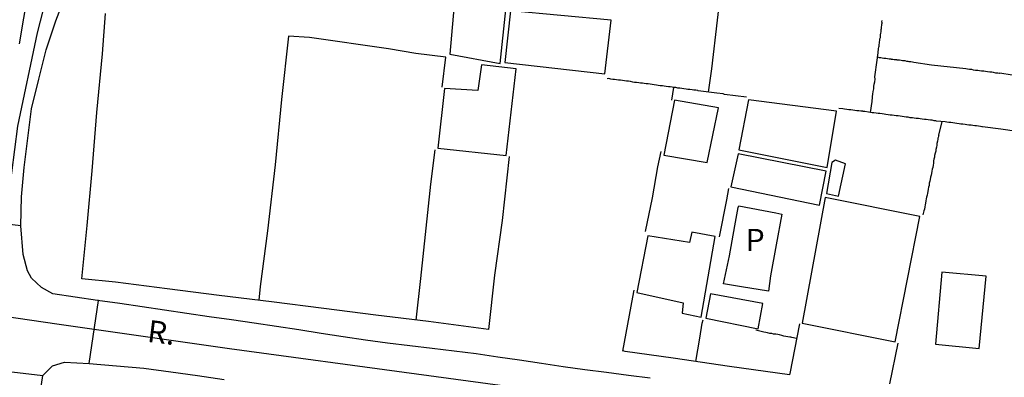
# Model space of a CAD drawing. Extents: x 178322 to 180736, y 1660417 to 1663193.
# Drawn here: x 178378 to 178490, y 1662454 to 1662494 of the extents above; entities that cross this region are included whole.
import ezdxf
from ezdxf.enums import TextEntityAlignment as Align

# ---------------------------------------------------------------- set-up
doc = ezdxf.new("R2010")
doc.units = 0
doc.header["$MEASUREMENT"] = 0
for name, color, linetype in [('T-DIVIS-EXIS', 7, 'Continuous'), ('V-CRUZAMENTO', 1, 'Continuous'), ('V-EDIFICACAO', 2, 'Continuous'), ('V-EIXO_DE_LOGRADOURO', 3, 'Continuous'), ('V-LOTE', 1, 'Continuous'), ('V-NOME_DOS_LOGRADOUROS', 7, 'Continuous'), ('V-QUADRA', 2, 'Continuous'), ('V-TESTADA', 5, 'Continuous')]:
    doc.layers.add(name, color=color, linetype=linetype)

# ---------------------------------------------------------------- blocks, each defined once
blk = doc.blocks.new('872PIIP_img_geo')
at = {"layer": 'V-CRUZAMENTO'}
blk.add_lwpolyline([(178387.37, 1662462.31), (178387.27, 1662462.33), (178384.74, 1662462.7), (178382.21, 1662463.07), (178380.94, 1662463.79), (178379.81, 1662464.86), (178379.36, 1662465.68), (178378.88, 1662467.53), (178378.6, 1662470.77), (178375.73, 1662471.12), (178375.34, 1662467.93), (178374.62, 1662462.06), (178373.87, 1662456.19), (178373.69, 1662454.68), (178381.09, 1662453.81), (178382.19, 1662454.93), (178383.54, 1662455.31), (178386.33, 1662455.18)], close=True, dxfattribs=at)
at = {"layer": 'V-EDIFICACAO'}
for points in [[(178406.8, 1662521.44), (178405.93, 1662513.77), (178405.77, 1662514.27), (178405.5, 1662511.76), (178404.62, 1662511.63), (178404.36, 1662508.91), (178428.53, 1662506.19), (178427.12, 1662490.21), (178432.84, 1662489.16), (178436.93, 1662528.17), (178430.22, 1662528.71), (178429.45, 1662519.77), (178406.8, 1662521.44)], [(178433.98, 1662495.13), (178433.34, 1662489.28), (178444.66, 1662487.99), (178445.4, 1662494.07), (178433.98, 1662495.13)], [(178430.73, 1662489), (178430.3, 1662486.11), (178426.52, 1662486.32), (178425.77, 1662479.59), (178433.51, 1662478.76), (178434.64, 1662488.57), (178430.73, 1662489)], [(178452.57, 1662485.02), (178451.33, 1662478.78), (178456.26, 1662477.94), (178457.52, 1662484.15), (178452.57, 1662485.02)], [(178460.92, 1662485.06), (178459.83, 1662479.37), (178469.84, 1662477.38), (178470.88, 1662483.75), (178460.92, 1662485.06)], [(178459.77, 1662478.95), (178458.93, 1662475.18), (178468.97, 1662473.13), (178469.72, 1662476.97), (178459.77, 1662478.95)], [(178470.76, 1662478.2), (178470.37, 1662477.95), (178469.74, 1662474.45), (178471.1, 1662474.15), (178471.91, 1662477.81), (178470.76, 1662478.2)], [(178469.61, 1662474), (178467.01, 1662459.73), (178477.52, 1662457.65), (178480.32, 1662471.83), (178469.61, 1662474)], [(178459.82, 1662473.03), (178464, 1662472.25), (178464.68, 1662472.1), (178464.05, 1662468.61), (178463.43, 1662465.11), (178463.17, 1662463.39), (178460.14, 1662463.88), (178458.11, 1662464.22), (178458.78, 1662467.39), (178459.37, 1662470.78), (178459.75, 1662472.86), (178459.82, 1662473.03)], [(178454.52, 1662470.04), (178454.25, 1662468.88), (178449.53, 1662469.66), (178448.29, 1662463.21), (178453.52, 1662462.07), (178453.41, 1662460.88), (178455.56, 1662460.44), (178457.14, 1662469.58), (178454.52, 1662470.04)], [(178482.79, 1662465.51), (178482.07, 1662457.38), (178487.02, 1662456.88), (178487.8, 1662465.06), (178482.79, 1662465.51)], [(178456.62, 1662463.07), (178456.08, 1662460.31), (178462.02, 1662459.09), (178462.54, 1662461.98), (178456.62, 1662463.07)]]:
    blk.add_lwpolyline(points, close=True, dxfattribs=at)
at = {"layer": 'V-EIXO_DE_LOGRADOURO'}
for points in [[(178497.58, 1662634.56), (178488.6, 1662617.33), (178481.32, 1662604.68), (178470.14, 1662588.39), (178462.6, 1662580.98), (178454.49, 1662572.48), (178443.11, 1662563.67), (178424.26, 1662547), (178408.06, 1662536.49), (178401.93, 1662529.78), (178391.74, 1662517.42), (178386.98, 1662509.72), (178384.42, 1662504.93), (178381.83, 1662498.13), (178380.43, 1662492.64), (178378.23, 1662482.07), (178376.86, 1662471.5), (178376.25, 1662460.68), (178376.28, 1662449.54), (178375.35, 1662437.37), (178373.15, 1662423.29), (178371.01, 1662409.21), (178365.8, 1662367.35)], [(178621.92, 1662426.12), (178612.55, 1662428.24), (178601.64, 1662430), (178570.91, 1662434.06), (178550.38, 1662436.81), (178529.21, 1662439.82), (178508.04, 1662442.7), (178486.87, 1662445.58), (178465.7, 1662448.2), (178444.53, 1662451.08), (178423.36, 1662453.96), (178402.19, 1662456.84), (178382.94, 1662459.59), (178376.48, 1662460.55)]]:
    blk.add_lwpolyline(points, dxfattribs=at)
at = {"layer": 'V-LOTE'}
for points in [[(178431.49, 1662459.03), (178424.73, 1662459.93), (178418.77, 1662460.65), (178412.87, 1662461.41), (178406.97, 1662462.17), (178401.04, 1662462.89), (178395.17, 1662463.65), (178389.3, 1662464.41), (178385.49, 1662464.78), (178386.1, 1662470.82), (178386.66, 1662477.01), (178387.19, 1662483.62), (178387.82, 1662490.26), (178388.16, 1662494.84)], [(178459.94, 1662514.47), (178459.46, 1662510.45), (178459.31, 1662509.23), (178458.53, 1662503.22), (178458.17, 1662500.96), (178457.39, 1662494.08), (178456.74, 1662488.58), (178456.37, 1662485.93)], [(178474.73, 1662483.62), (178474.92, 1662484.88), (178474.9, 1662485.1), (178474.95, 1662485.18), (178474.95, 1662485.2), (178474.95, 1662485.31), (178474.97, 1662485.44), (178474.99, 1662485.7), (178475.03, 1662485.99), (178475.1, 1662486.29), (178475.12, 1662486.55), (178475.16, 1662486.84), (178475.2, 1662487.1), (178475.25, 1662487.4), (178475.22, 1662487.65), (178475.25, 1662487.91), (178475.31, 1662488.2), (178475.33, 1662488.46), (178475.37, 1662488.76), (178475.42, 1662489.01), (178475.46, 1662489.27), (178475.59, 1662490.37), (178475.61, 1662490.54), (178475.63, 1662490.71), (178475.65, 1662490.88), (178475.67, 1662491.01), (178475.72, 1662491.14), (178475.72, 1662491.31), (178475.74, 1662491.48), (178475.76, 1662491.61), (178475.78, 1662491.78), (178475.8, 1662491.95), (178475.84, 1662492.12), (178475.84, 1662492.25), (178475.86, 1662492.42), (178475.88, 1662492.59), (178475.93, 1662492.76), (178475.93, 1662492.88), (178475.93, 1662493.01), (178475.97, 1662493.14), (178475.97, 1662493.31), (178476.01, 1662493.48), (178476.01, 1662493.61), (178476.03, 1662493.75), (178476.05, 1662493.78), (178476.01, 1662493.88), (178476.04, 1662494.04)], [(178426.25, 1662486.47), (178426.7, 1662489.9), (178423.28, 1662490.32), (178420.21, 1662490.84), (178411.25, 1662492.13), (178408.87, 1662492.27), (178408.08, 1662485.09), (178407.36, 1662477.67), (178406.51, 1662470.22), (178405.66, 1662463.92), (178405.54, 1662462.37)], [(178490.76, 1662487.83), (178489.37, 1662488.07), (178489.33, 1662488.05), (178489.12, 1662488.09), (178488.9, 1662488.09), (178488.65, 1662488.16), (178488.44, 1662488.18), (178488.22, 1662488.18), (178487.97, 1662488.22), (178487.75, 1662488.26), (178487.54, 1662488.29), (178487.29, 1662488.31), (178487.07, 1662488.35), (178486.86, 1662488.37), (178486.61, 1662488.39), (178486.39, 1662488.43), (178486.18, 1662488.48), (178485.93, 1662488.5), (178485.71, 1662488.52), (178485.5, 1662488.56), (178481.63, 1662488.99), (178479.63, 1662489.29), (178479.46, 1662489.33), (178479.29, 1662489.37), (178479.12, 1662489.37), (178478.99, 1662489.39), (178478.82, 1662489.41), (178478.65, 1662489.46), (178478.48, 1662489.46), (178478.35, 1662489.48), (178478.18, 1662489.5), (178478.01, 1662489.54), (178477.84, 1662489.54), (178477.72, 1662489.54), (178477.69, 1662489.58), (178477.59, 1662489.58), (178477.42, 1662489.6), (178477.25, 1662489.63), (178477.12, 1662489.63), (178477.06, 1662489.65), (178476.99, 1662489.67), (178476.82, 1662489.67), (178476.65, 1662489.71), (178476.48, 1662489.73), (178476.36, 1662489.73), (178476.23, 1662489.75), (178476.06, 1662489.78), (178475.89, 1662489.8), (178475.76, 1662489.82), (178475.55, 1662489.87)], [(178460.71, 1662485.37), (178458.2, 1662485.67), (178458.07, 1662485.74), (178457.35, 1662485.79), (178455.22, 1662486.09), (178455.21, 1662486.12), (178454.96, 1662486.14), (178454.75, 1662486.14), (178454.54, 1662486.18), (178454.28, 1662486.22), (178454.07, 1662486.24), (178453.86, 1662486.27), (178453.6, 1662486.31), (178453.39, 1662486.35), (178453.17, 1662486.37), (178452.92, 1662486.39), (178452.71, 1662486.44), (178452.49, 1662486.44), (178452.28, 1662486.48), (178452.07, 1662486.52), (178451.86, 1662486.54), (178451.6, 1662486.56), (178451.39, 1662486.61), (178451.18, 1662486.63), (178450.92, 1662486.65), (178450.71, 1662486.69), (178450.5, 1662486.73), (178450.24, 1662486.75), (178450.03, 1662486.78), (178449.81, 1662486.82), (178449.56, 1662486.86), (178449.35, 1662486.86), (178449.13, 1662486.9), (178448.92, 1662486.95), (178448.71, 1662486.95), (178448.5, 1662486.99), (178448.24, 1662487.03), (178448.03, 1662487.03), (178447.82, 1662487.07), (178447.56, 1662487.12), (178447.35, 1662487.16), (178447.14, 1662487.16), (178446.88, 1662487.2), (178446.67, 1662487.24), (178446.45, 1662487.27), (178446.2, 1662487.29), (178445.99, 1662487.33), (178445.77, 1662487.35), (178445.56, 1662487.37), (178445.35, 1662487.41), (178445.14, 1662487.46), (178444.92, 1662487.44)], [(178452.44, 1662486.45), (178452.21, 1662485.01)], [(178492.84, 1662481.25), (178489.48, 1662481.73), (178487.4, 1662481.99), (178487.31, 1662482.01), (178487.16, 1662482.03), (178486.95, 1662482.05), (178486.73, 1662482.1), (178486.52, 1662482.1), (178486.31, 1662482.14), (178486.1, 1662482.18), (178485.84, 1662482.2), (178485.63, 1662482.22), (178485.42, 1662482.27), (178485.16, 1662482.31), (178484.95, 1662482.31), (178484.74, 1662482.35), (178484.48, 1662482.37), (178484.27, 1662482.39), (178484.05, 1662482.44), (178483.8, 1662482.48), (178483.59, 1662482.48), (178483.37, 1662482.52), (178483.16, 1662482.56), (178482.19, 1662482.65), (178482.12, 1662482.69), (178481.93, 1662482.69), (178481.72, 1662482.74), (178481.5, 1662482.74), (178481.25, 1662482.78), (178481.03, 1662482.82), (178480.82, 1662482.84), (178480.57, 1662482.86), (178480.35, 1662482.91), (178480.14, 1662482.93), (178479.89, 1662482.95), (178479.67, 1662482.99), (178479.46, 1662483.03), (178479.21, 1662483.03), (178478.99, 1662483.08), (178478.78, 1662483.1), (178478.53, 1662483.12), (178478.31, 1662483.16), (178478.1, 1662483.2), (178477.84, 1662483.25), (178477.63, 1662483.25), (178477.42, 1662483.29), (178477.16, 1662483.31), (178476.95, 1662483.33), (178476.74, 1662483.37), (178476.48, 1662483.4), (178476.27, 1662483.42), (178476.06, 1662483.46), (178475.8, 1662483.5), (178475.59, 1662483.5), (178475.38, 1662483.54), (178475.12, 1662483.59), (178474.91, 1662483.59), (178474.08, 1662483.72), (178473.91, 1662483.74), (178473.85, 1662483.76), (178473.63, 1662483.78), (178473.42, 1662483.8), (178473.17, 1662483.82), (178472.95, 1662483.84), (178472.74, 1662483.88), (178472.49, 1662483.93), (178472.27, 1662483.93), (178472.06, 1662483.97), (178471.8, 1662484.01), (178471.59, 1662484.03), (178471.14, 1662484.06)], [(178482.79, 1662482.59), (178482.41, 1662481.04), (178482.46, 1662480.99), (178482.41, 1662480.93), (178482.39, 1662480.8), (178482.35, 1662480.72), (178482.35, 1662480.59), (178482.31, 1662480.38), (178482.24, 1662480.12), (178482.22, 1662479.91), (178482.18, 1662479.7), (178482.12, 1662479.44), (178482.1, 1662479.23), (178482.03, 1662479.02), (178481.97, 1662478.76), (178481.97, 1662478.55), (178481.9, 1662478.34), (178481.88, 1662478.27), (178481.84, 1662478.17), (178481.86, 1662478.08), (178481.86, 1662478.02), (178481.86, 1662477.95), (178481.86, 1662477.87), (178481.8, 1662477.66), (178481.76, 1662477.4), (178481.71, 1662477.19), (178481.67, 1662476.98), (178481.63, 1662476.72), (178481.58, 1662476.51), (178481.52, 1662476.3), (178481.48, 1662476.04), (178481.43, 1662475.83), (178481.37, 1662475.61), (178481.35, 1662475.36), (178481.28, 1662475.15), (178481.24, 1662474.93), (178481.2, 1662474.68), (178481.16, 1662474.47), (178481.12, 1662474.25), (178481.07, 1662474.04), (178481.05, 1662474.04), (178481.03, 1662473.83), (178480.99, 1662473.62), (178480.94, 1662473.36), (178480.9, 1662473.15), (178480.86, 1662472.93), (178480.82, 1662472.68), (178480.77, 1662472.47), (178480.65, 1662472.01)], [(178423.32, 1662460.1), (178423.86, 1662464.81), (178425, 1662475.49), (178425.49, 1662479.37)], [(178449.27, 1662470.13), (178450.08, 1662473.96), (178450.68, 1662477.45), (178451.05, 1662479.18)], [(178433.85, 1662478.65), (178433.04, 1662471.39), (178432.19, 1662465.2), (178431.49, 1662459.02)], [(178457.66, 1662469.54), (178458.46, 1662473.73), (178458.69, 1662475)], [(178446.72, 1662456.59), (178447.82, 1662462.68), (178448, 1662463.47)], [(178454.97, 1662455.42), (178455.42, 1662458.06), (178455.7, 1662459.73), (178455.78, 1662460.11)], [(178466.69, 1662459.66), (178465.61, 1662454.05)], [(178466.36, 1662458.02), (178465.83, 1662458.11), (178465.72, 1662458.15), (178465.59, 1662458.15), (178465.38, 1662458.19), (178465.13, 1662458.24), (178464.91, 1662458.28), (178464.7, 1662458.34), (178464.45, 1662458.41), (178464.23, 1662458.45), (178464.02, 1662458.49), (178463.77, 1662458.51), (178463.55, 1662458.56), (178463.34, 1662458.58), (178463.09, 1662458.64), (178462.87, 1662458.68), (178462.66, 1662458.72), (178462.51, 1662458.75), (178461.77, 1662458.96)], [(178477.83, 1662457.5), (178476.86, 1662452.88)], [(178465.6, 1662454.05), (178465.58, 1662453.88), (178458.77, 1662454.85), (178452.42, 1662455.8), (178446.97, 1662456.52), (178446.7, 1662456.6), (178446.7, 1662456.61)]]:
    blk.add_lwpolyline(points, dxfattribs=at)
at = {"layer": 'V-QUADRA'}
for points in [[(178378.44, 1662491.41), (178379.44, 1662497.25)], [(178449.79, 1662453.51), (178447.33, 1662453.83), (178444.87, 1662454.15), (178442.41, 1662454.47), (178439.95, 1662454.79), (178437.49, 1662455.18), (178435.03, 1662455.54), (178432.57, 1662455.9), (178430.11, 1662456.26), (178427.63, 1662456.58), (178425.12, 1662456.89), (178422.61, 1662457.18), (178420.1, 1662457.47), (178417.59, 1662457.83), (178415.08, 1662458.19), (178412.57, 1662458.59), (178410.04, 1662458.98), (178407.51, 1662459.37), (178404.98, 1662459.74), (178402.45, 1662460.11), (178399.92, 1662460.48), (178397.39, 1662460.85), (178394.86, 1662461.22), (178392.33, 1662461.59), (178389.8, 1662461.96), (178387.27, 1662462.33), (178384.74, 1662462.7), (178382.21, 1662463.07), (178380.94, 1662463.79), (178379.81, 1662464.86), (178379.36, 1662465.68), (178378.88, 1662467.53), (178378.6, 1662470.77), (178378.67, 1662474.08), (178378.97, 1662477.4), (178379.39, 1662480.72), (178379.8, 1662484.04), (178380.65, 1662487.38), (178381.46, 1662490.72), (178382.55, 1662494.01), (178383.8, 1662497.3)], [(178380.59, 1662450.51), (178381.09, 1662453.81), (178382.19, 1662454.93), (178383.54, 1662455.31), (178386.33, 1662455.18), (178389.42, 1662454.91), (178392.53, 1662454.64), (178395.56, 1662454.22), (178398.59, 1662453.8), (178401.62, 1662453.38)]]:
    blk.add_lwpolyline(points, dxfattribs=at)
at = {"layer": 'V-TESTADA'}
for points in [[(178431.49, 1662459.03), (178424.73, 1662459.93), (178418.77, 1662460.65), (178412.87, 1662461.41), (178406.97, 1662462.17), (178401.04, 1662462.89), (178395.17, 1662463.65), (178389.3, 1662464.41), (178385.49, 1662464.78), (178386.1, 1662470.82), (178386.66, 1662477.01), (178387.19, 1662483.62), (178387.82, 1662490.26), (178388.16, 1662494.84)], [(178465.6, 1662454.05), (178465.58, 1662453.88), (178458.77, 1662454.85), (178452.42, 1662455.8), (178446.97, 1662456.52), (178446.7, 1662456.6), (178446.7, 1662456.61)]]:
    blk.add_lwpolyline(points, dxfattribs=at)
at = {"layer": 'V-NOME_DOS_LOGRADOUROS'}
blk.add_text('P', height=2.5, dxfattribs=at).set_placement((178460.6, 1662467.15), align=Align.BOTTOM_LEFT)
blk.add_text('R.', height=2.5, rotation=353, dxfattribs=at).set_placement((178392.72, 1662456.87), align=Align.BOTTOM_LEFT)

msp = doc.modelspace()

# ---------------------------------------------------------------- block references
at = {"layer": 'T-DIVIS-EXIS', "linetype": 'Continuous'}
msp.add_blockref('872PIIP_img_geo', (0, 0), dxfattribs=at)

doc.saveas('drawing.dxf')
